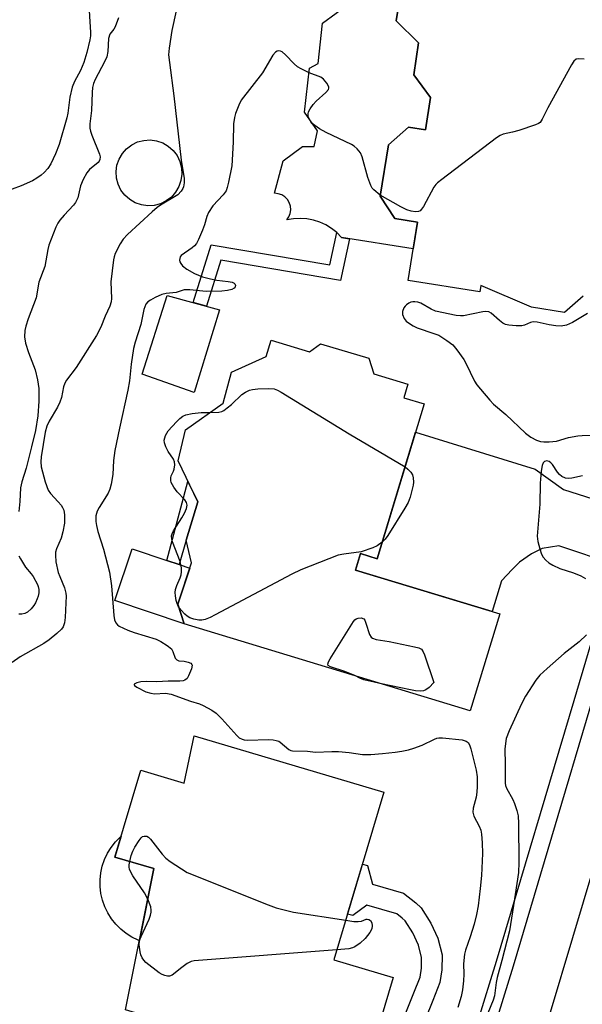
# Model space of a CAD drawing. Units: inches. Extents: x 1255761 to 1261761, y 481455 to 485456.
# Drawn here: x 1257016 to 1257165, y 483719 to 483979 of the extents above; entities that cross this region are included whole.
import ezdxf

# ---------------------------------------------------------------- set-up
doc = ezdxf.new("R2010")
doc.units = ezdxf.units.IN
doc.header["$MEASUREMENT"] = 0
for name, color, linetype in [('BLDG-Footprint', 5, 'Continuous'), ('CULTRL-Pad', 6, 'Continuous'), ('TRANS-Driveway', 251, 'Continuous'), ('TRANS-Non Street Sidewalk', 7, 'Continuous'), ('TRANS-Road', 130, 'Continuous'), ('TRANS-Street Sidewalk', 7, 'Continuous'), ('Undefined', 1, 'Continuous')]:
    doc.layers.add(name, color=color, linetype=linetype)

msp = doc.modelspace()

# ---------------------------------------------------------------- linework, layer by layer
at = {"layer": 'BLDG-Footprint', "elevation": 323.63}
msp.add_lwpolyline([(1257164.83, 483906.1), (1257159.83, 483901.74), (1257151.11, 483903.16), (1257137.72, 483908.91), (1257137.44, 483907.17), (1257118.46, 483910.25), (1257120.96, 483925.63), (1257114.94, 483926.61), (1257111.06, 483932.48), (1257113.27, 483946.1), (1257118.58, 483950.77), (1257123.05, 483950.05), (1257124.44, 483958.59), (1257119.98, 483964.63), (1257121.25, 483973.12), (1257115.36, 483978.86), (1257117.74, 483993.53)], dxfattribs=at)
at = {"layer": 'BLDG-Footprint'}
for points, elevation in [([(1257082.26, 483894.41), (1257092.35, 483891.34), (1257095.3, 483893.48), (1257108.12, 483889.68), (1257109.37, 483885.56), (1257118.43, 483882.81), (1257117.33, 483879.2), (1257122.74, 483877.56), (1257110.3, 483836.61), (1257105.86, 483837.96), (1257104.53, 483833.6), (1257142.72, 483822), (1257134.94, 483796.4), (1257059.2, 483819.41), (1257057.52, 483824.63), (1257061.16, 483835.51), (1257059.78, 483841.56), (1257062.79, 483851.65), (1257057.65, 483862.48), (1257059.58, 483870.72), (1257069.55, 483877.79), (1257071.72, 483885.98), (1257080.95, 483890.07)], 323.6), ([(1257061.83, 483789.79), (1257112.06, 483774.81), (1257098.84, 483730.51), (1257114.55, 483725.82), (1257106.41, 483698.57), (1257043.66, 483717.29), (1257051.19, 483754.62), (1257040.88, 483757.7), (1257047.73, 483780.63), (1257059.18, 483777.21)], 325.41)]:
    msp.add_lwpolyline(points, close=True, dxfattribs=dict(at, elevation=elevation))
at = {"layer": 'CULTRL-Pad'}
msp.add_lwpolyline([(1257117.74, 483993.53), (1257115.36, 483978.86), (1257121.25, 483973.11), (1257119.98, 483964.63), (1257124.44, 483958.59), (1257123.05, 483950.05), (1257118.58, 483950.77), (1257113.27, 483946.1), (1257111.06, 483932.48), (1257114.94, 483926.61), (1257120.96, 483925.63), (1257119.82, 483918.62), (1257100.83, 483921.59), (1257099.6, 483922.87), (1257098.23, 483923.98), (1257096.72, 483924.92), (1257095.12, 483925.67), (1257093.43, 483926.21), (1257091.69, 483926.54), (1257089.92, 483926.65), (1257088.15, 483926.55), (1257086.4, 483926.23), (1257086.95, 483927.03), (1257087.3, 483927.94), (1257087.43, 483928.91), (1257087.34, 483929.87), (1257087.04, 483930.8), (1257086.53, 483931.63), (1257085.85, 483932.32), (1257085.03, 483932.84), (1257084.11, 483933.16), (1257083.14, 483933.27), (1257085.38, 483941.86), (1257090.53, 483945.63), (1257093.62, 483945.63), (1257094.48, 483949.76), (1257091.04, 483954.74), (1257092.42, 483966.42), (1257094.65, 483967.62), (1257095.85, 483978.27), (1257103.07, 483983.59)], dxfattribs=at)
for points in [[(1257051.27, 483930.08), (1257049.57, 483929.98), (1257047.88, 483930.21), (1257046.27, 483930.77), (1257044.79, 483931.63), (1257043.51, 483932.76), (1257042.48, 483934.12), (1257041.74, 483935.66), (1257041.3, 483937.31), (1257041.2, 483939.01), (1257041.43, 483940.7), (1257041.99, 483942.32), (1257042.85, 483943.79), (1257043.98, 483945.07), (1257045.34, 483946.1), (1257046.88, 483946.85), (1257048.53, 483947.28), (1257050.23, 483947.38), (1257051.93, 483947.15), (1257053.54, 483946.59), (1257055.01, 483945.73), (1257056.29, 483944.6), (1257057.32, 483943.24), (1257058.07, 483941.7), (1257058.5, 483940.05), (1257058.6, 483938.35), (1257058.37, 483936.66), (1257057.82, 483935.04), (1257056.95, 483933.57), (1257055.82, 483932.29), (1257054.46, 483931.26), (1257052.93, 483930.51)], [(1257068.56, 483902.45), (1257061.83, 483880.56), (1257048.14, 483885.4), (1257054.67, 483906.24)], [(1257057.52, 483824.63), (1257059.2, 483819.41), (1257040.87, 483825.54), (1257045.46, 483839.23), (1257054.62, 483836.16), (1257057.89, 483835.07), (1257060.7, 483834.13)], [(1257051.19, 483754.62), (1257047.35, 483735.6), (1257047.05, 483735.7), (1257045.4, 483736.5), (1257043.85, 483737.48), (1257042.41, 483738.62), (1257041.12, 483739.91), (1257039.98, 483741.34), (1257039, 483742.89), (1257038.2, 483744.54), (1257037.59, 483746.26), (1257037.18, 483748.05), (1257036.96, 483749.86), (1257036.96, 483751.7), (1257037.15, 483753.51), (1257037.55, 483755.3), (1257038.14, 483757.04), (1257038.92, 483758.69), (1257039.89, 483760.25), (1257041.02, 483761.69), (1257042.3, 483762.99), (1257042.51, 483763.17), (1257040.88, 483757.7)]]:
    msp.add_lwpolyline(points, close=True, dxfattribs=at)
at = {"layer": 'TRANS-Driveway'}
msp.add_lwpolyline([(1257177.31, 483849.27), (1257173.08, 483835.06), (1257158.36, 483839.99), (1257153.97, 483839.34), (1257151.15, 483837.87), (1257148, 483835.67), (1257146.01, 483833.78), (1257143.19, 483830.72), (1257140.72, 483822.61), (1257104.53, 483833.6), (1257105.86, 483837.96), (1257110.3, 483836.61), (1257120.46, 483870.07), (1257152.12, 483860.34), (1257159.63, 483854.91)], close=True, dxfattribs=at)
at = {"layer": 'TRANS-Non Street Sidewalk'}
for points in [[(1257102.97, 483921.26), (1257100.59, 483910.19), (1257068.91, 483915.55), (1257065.12, 483903.39), (1257061.62, 483904.35), (1257066.39, 483919.65), (1257097.78, 483914.35), (1257099.6, 483922.87), (1257100.83, 483921.59)], [(1257059.78, 483841.56), (1257057.9, 483835.07), (1257054.62, 483836.16), (1257060.22, 483857.06), (1257062.79, 483851.65)]]:
    msp.add_lwpolyline(points, close=True, dxfattribs=at)
msp.add_lwpolyline([(1257117.87, 483716.44), (1257120, 483721.74), (1257121.67, 483725.95), (1257122.05, 483728.27), (1257122.06, 483731.13), (1257121.22, 483734.39), (1257119.74, 483737.6), (1257117.7, 483740.79), (1257116.94, 483741.52), (1257115.47, 483742.69), (1257107.52, 483744.97), (1257103.89, 483742.19), (1257102.45, 483742.6), (1257106.4, 483755.83), (1257107.71, 483755.46), (1257109.08, 483750.49), (1257117.26, 483748.17), (1257120.5, 483745.58), (1257121.9, 483744.23), (1257124.48, 483740.19), (1257126.32, 483736.2), (1257127.45, 483731.81), (1257127.44, 483727.83), (1257126.9, 483724.5), (1257125, 483719.74), (1257123, 483714.75)], dxfattribs=at)
at = {"layer": 'TRANS-Road'}
msp.add_polyline3d([(1257150.52, 483697.77, 0), (1257167.73, 483755.24, 0), (1257188.88, 483827.3, 0), (1257191.14, 483834.98, 0), (1257194.83, 483847.4, 0), (1257214.66, 483914, 0), (1257219.81, 483927.44, 0), (1257225.71, 483953.29, 0), (1257226.12, 483963.16, 0), (1257226.74, 483985.23, 0)], dxfattribs=at)
at = {"layer": 'TRANS-Street Sidewalk'}
for points in [[(1257132.19, 483698.77), (1257141.87, 483730.16), (1257162.39, 483799.13), (1257173.08, 483835.06), (1257177.31, 483849.27), (1257177.59, 483850.21), (1257201.63, 483926.12), (1257203.07, 483932.02), (1257203.56, 483934.02), (1257203.99, 483935.98), (1257205.28, 483941.96), (1257206.79, 483949.94), (1257208.09, 483957.96), (1257208.64, 483962.02), (1257209.18, 483966.02), (1257210.06, 483974.09), (1257210.73, 483982.19)], [(1257215.3, 483981.88), (1257214.63, 483973.66), (1257213.73, 483965.46), (1257212.63, 483957.29), (1257211.31, 483949.15), (1257209.77, 483941.05), (1257208.03, 483932.99), (1257206.05, 483924.89), (1257181.97, 483848.86), (1257181.68, 483847.87), (1257180.68, 483844.52), (1257177.43, 483833.61), (1257146.25, 483728.83), (1257136.86, 483698.35)]]:
    msp.add_lwpolyline(points, dxfattribs=at)
at = {"layer": 'Undefined'}
for points, elevation in [([(1257033.91, 483984.58), (1257034.43, 483975.78), (1257034.41, 483974.94), (1257034.23, 483973.83), (1257033.44, 483970.55), (1257032.62, 483967.87), (1257031.74, 483965.78), (1257030.18, 483962.85), (1257029.55, 483961.35), (1257028.99, 483958.73), (1257028.39, 483954.5), (1257028.13, 483953.23), (1257026.09, 483946.21), (1257025.13, 483943.75), (1257023.91, 483941.04), (1257023.12, 483939.86), (1257022.17, 483938.81), (1257021.36, 483938.05), (1257020.25, 483937.26), (1257019.05, 483936.57), (1257016.11, 483935.28), (1257011.29, 483933.47)], 330), ([(1257057.1, 483981.56), (1257055.92, 483976.38), (1257055.22, 483971.69), (1257055.1, 483969.93), (1257055.31, 483967.87), (1257056.52, 483959.1), (1257058.46, 483942), (1257059.18, 483937.15), (1257059.21, 483936.05), (1257059.03, 483935.01), (1257058.85, 483934.51), (1257058.42, 483933.81), (1257057.54, 483932.89), (1257052.99, 483930.17), (1257052.04, 483929.48), (1257050.71, 483928.33), (1257044.22, 483922.36), (1257043.05, 483921.11), (1257042.27, 483919.92), (1257040.97, 483917.33), (1257040.69, 483916.51), (1257040.52, 483915.65), (1257039.79, 483909.84), (1257040, 483905.41), (1257039.88, 483904.53), (1257039.51, 483903.43), (1257038.33, 483900.78), (1257037.15, 483897.88), (1257036.04, 483895.64), (1257030.6, 483887.18), (1257028.1, 483883.86), (1257027.62, 483883.07), (1257027.28, 483882.07), (1257026.75, 483879.3), (1257026.34, 483877.99), (1257025.7, 483876.71), (1257023.49, 483872.97), (1257022.88, 483871.67), (1257022.47, 483870.11), (1257021.33, 483863.55), (1257021.25, 483862.24), (1257021.39, 483860.92), (1257022.45, 483856.92), (1257023.2, 483854.77), (1257023.85, 483853.83), (1257025.88, 483851.7), (1257026.63, 483850.81), (1257027.02, 483850.14), (1257027.33, 483849.42), (1257027.56, 483848.2), (1257027.54, 483846.02), (1257027.13, 483843.73), (1257026.65, 483842.07), (1257025.41, 483839.19), (1257025.19, 483838.36), (1257025.12, 483837.53), (1257025.29, 483835.82), (1257025.91, 483832.95), (1257026.29, 483831.88), (1257027.58, 483828.89), (1257027.91, 483827.54), (1257027.97, 483826.68), (1257027.93, 483824.9), (1257027.76, 483821.08), (1257027.58, 483819.66), (1257027.2, 483818.62), (1257026.71, 483817.96), (1257025.48, 483816.8), (1257023.52, 483815.13), (1257022.05, 483814.18), (1257015.8, 483810.65), (1257013.7, 483809.15)], 326), ([(1257041.85, 483979.71), (1257040.94, 483977.32), (1257040.56, 483976.71), (1257039.52, 483975.38), (1257039.22, 483974.27), (1257039, 483970.76), (1257038.74, 483969.35), (1257038.15, 483968.02), (1257035.68, 483963.34), (1257035.25, 483962.32), (1257034.97, 483961.29), (1257034.83, 483959.95), (1257034.65, 483955.18), (1257034.27, 483951.63), (1257034.26, 483950.52), (1257034.4, 483949.72), (1257034.75, 483948.65), (1257036.84, 483943.64), (1257036.97, 483942.92), (1257036.91, 483942.24), (1257036.73, 483941.81), (1257036.43, 483941.43), (1257034.12, 483939.58), (1257033.42, 483938.69), (1257032.45, 483936.89), (1257031.74, 483935.28), (1257031.04, 483932.12), (1257030.48, 483930.88), (1257029.9, 483930.11), (1257027.47, 483927.49), (1257026.35, 483926.17), (1257025.77, 483925.34), (1257025.24, 483924.28), (1257023.37, 483919.55), (1257023.1, 483918.43), (1257022.32, 483913.94), (1257020.76, 483909.79), (1257020.01, 483905.63), (1257017.93, 483900.07), (1257017.31, 483898.11), (1257017.05, 483896.97), (1257016.99, 483895.32), (1257017.22, 483893.67), (1257018.02, 483891.2), (1257019.75, 483886.62), (1257020.42, 483883.89), (1257020.73, 483881.67), (1257020.79, 483878.33), (1257020.48, 483874.39), (1257019.84, 483870.52), (1257018.84, 483866.18), (1257017.38, 483860.59), (1257016.24, 483856.92), (1257015.92, 483855.32), (1257015.73, 483851.77), (1257015.42, 483849.07)], 328), ([(1257111.11, 483932.82), (1257109.38, 483934.22), (1257109.01, 483934.63), (1257108.59, 483935.35), (1257107.8, 483937.49), (1257106.35, 483942.96), (1257105.87, 483943.97), (1257105.02, 483945.01), (1257104.23, 483945.74), (1257103.52, 483946.21), (1257096.81, 483949.35), (1257094.99, 483950.35), (1257093.75, 483951.17), (1257093.09, 483951.73), (1257092.73, 483952.15), (1257092.34, 483952.85), (1257092.07, 483953.6), (1257091.99, 483954.34), (1257092.13, 483954.84), (1257092.53, 483955.58), (1257093.37, 483956.79), (1257094.12, 483957.69), (1257096.72, 483959.93), (1257097.4, 483960.71), (1257097.53, 483961.06), (1257097.52, 483961.47), (1257097.01, 483962.38), (1257096.06, 483963.46), (1257095.39, 483963.98), (1257092.25, 483965.18), (1257090.21, 483966.18), (1257089.23, 483966.75), (1257088.34, 483967.5), (1257086.07, 483969.92), (1257085.19, 483970.67), (1257084.73, 483970.87), (1257084.26, 483970.93), (1257083.8, 483970.87), (1257083.38, 483970.65), (1257082.68, 483969.79), (1257079.95, 483965.12), (1257074.34, 483957.87), (1257073.66, 483956.58), (1257072.78, 483954.39), (1257072.49, 483953.3), (1257072.28, 483951.68), (1257072.2, 483946.79), (1257071.81, 483940.55), (1257070.98, 483936.21), (1257070.61, 483934.78), (1257070.3, 483933.97), (1257069.54, 483932.88), (1257066.81, 483929.96), (1257065.69, 483928.24), (1257065.2, 483927.18), (1257064.56, 483924.91), (1257064.05, 483923.51), (1257063.04, 483921.04), (1257062.5, 483920.01), (1257061.97, 483919.37), (1257061.34, 483918.83), (1257058.45, 483916.81), (1257058.18, 483916.44), (1257058.04, 483916.02), (1257058, 483915.57), (1257058.07, 483915.13), (1257058.29, 483914.69), (1257058.8, 483914.08), (1257059.91, 483913.19), (1257061.96, 483912.02), (1257064.05, 483911.19), (1257066.21, 483910.61), (1257067.86, 483910.29), (1257070.84, 483909.96), (1257071.95, 483909.75), (1257072.41, 483909.54), (1257072.65, 483909.3), (1257072.77, 483908.88), (1257072.69, 483908.5), (1257072.47, 483908.17), (1257071.8, 483907.8), (1257070.66, 483907.53), (1257069.16, 483907.37), (1257065.04, 483907.3), (1257060.67, 483907.75), (1257059.25, 483907.72), (1257057.13, 483907.06), (1257054.41, 483906.76), (1257053.34, 483906.49), (1257051.53, 483905.69), (1257050.27, 483905.03), (1257049.59, 483904.57), (1257049.11, 483903.98), (1257048.77, 483903.28), (1257048.54, 483902.5), (1257047.78, 483898.58), (1257046.27, 483893.92), (1257045.82, 483892.23), (1257045.15, 483888.09), (1257044.74, 483883.66), (1257044.33, 483881.19), (1257042.07, 483871.13), (1257040.82, 483865.21), (1257040.54, 483862.61), (1257040.34, 483858.89), (1257039.86, 483856.35), (1257039.51, 483854.97), (1257039.06, 483853.91), (1257036.69, 483850.16), (1257036.19, 483849.18), (1257035.84, 483847.94), (1257035.85, 483846.47), (1257036.01, 483845.39), (1257036.38, 483843.82), (1257037.84, 483839.12), (1257039.49, 483833.05), (1257040.02, 483829.45), (1257040.56, 483821.57), (1257040.78, 483820.43), (1257041.1, 483819.69), (1257041.59, 483819.12), (1257042.03, 483818.8), (1257044.31, 483817.69), (1257045.95, 483817.1), (1257051.77, 483815.3), (1257053.03, 483814.73), (1257054.75, 483813.65), (1257055.82, 483812.74), (1257056.23, 483812.06), (1257056.86, 483810.33), (1257057.25, 483809.83), (1257057.8, 483809.57), (1257059.18, 483809.52), (1257060.28, 483809.28), (1257060.98, 483808.95), (1257061.27, 483808.63), (1257061.32, 483808.43), (1257061.15, 483807.47), (1257060.39, 483805.61), (1257059.97, 483804.91), (1257059.4, 483804.44), (1257058.91, 483804.31), (1257058.09, 483804.23), (1257055.02, 483804.2), (1257051.96, 483804.05), (1257049.13, 483804.09), (1257047.73, 483804.03), (1257046.7, 483803.8), (1257046.01, 483803.43), (1257045.96, 483803.33), (1257046.11, 483803.08), (1257046.69, 483802.67), (1257049.08, 483801.43), (1257050.37, 483801), (1257051.39, 483800.91), (1257054.24, 483801.03), (1257055.8, 483800.81), (1257060.86, 483798.97), (1257063.23, 483798.23), (1257064.27, 483797.77), (1257066.54, 483796.54), (1257067.72, 483795.73), (1257069.17, 483794.27), (1257073.17, 483789.84), (1257073.81, 483789.25), (1257074.53, 483788.84), (1257075.08, 483788.71), (1257075.93, 483788.63), (1257081.56, 483788.78), (1257082.73, 483788.71), (1257083.58, 483788.55), (1257084.23, 483788.32), (1257084.64, 483788.08), (1257086.94, 483786.11), (1257087.4, 483785.89), (1257087.85, 483785.79), (1257091.81, 483785.68), (1257093.99, 483785.4), (1257098.27, 483785.63), (1257100.02, 483785.61), (1257102.91, 483785.39), (1257106.38, 483784.84), (1257108.59, 483784.83), (1257111.67, 483785.04), (1257115.09, 483785.46), (1257116.79, 483785.7), (1257118.54, 483786.08), (1257119.95, 483786.5), (1257122.16, 483787.3), (1257125.43, 483788.9), (1257126.11, 483789.16), (1257126.59, 483789.26), (1257127.6, 483789.24), (1257132.78, 483788.66), (1257133.87, 483788.37), (1257134.38, 483788), (1257134.75, 483787.37), (1257135.07, 483786.35), (1257136.47, 483780.67), (1257136.72, 483778.94), (1257136.78, 483776.32), (1257136.71, 483774.86), (1257136.47, 483773.56), (1257135.67, 483770.59), (1257135.58, 483769.53), (1257135.89, 483768.53), (1257137.31, 483765.86), (1257137.7, 483764.84), (1257137.89, 483763.74), (1257138.09, 483761.48), (1257138.18, 483758.62), (1257137.91, 483752.85), (1257137.57, 483749.4), (1257136.98, 483744.77), (1257136.58, 483742.45), (1257135.98, 483739.91), (1257134.92, 483736.61), (1257133.64, 483733.07), (1257133.36, 483731.96), (1257133.16, 483729.46), (1257133.21, 483726.68), (1257133.11, 483724.92), (1257132.88, 483722.58), (1257132.54, 483720.81), (1257131.65, 483717.87)], 324), ([(1257165.05, 483968.77), (1257163.66, 483968.88), (1257162.93, 483968.72), (1257162.36, 483968.19), (1257161.74, 483967.22), (1257155.5, 483955.91), (1257153.99, 483952.86), (1257153.41, 483952.04), (1257152.98, 483951.73), (1257152.22, 483951.38), (1257147.81, 483949.92), (1257146.13, 483949.45), (1257143.61, 483948.93), (1257142.83, 483948.57), (1257141.86, 483947.92), (1257127.37, 483936.97), (1257126.22, 483936.03), (1257125.81, 483935.62), (1257125.31, 483934.92), (1257122.51, 483929.75), (1257122.05, 483929.05), (1257121.7, 483928.67), (1257121.27, 483928.45), (1257120.47, 483928.39), (1257119.32, 483928.54), (1257118.18, 483928.87), (1257116.59, 483929.69), (1257111.11, 483932.82)], 324), ([(1257165.99, 483901.5), (1257161.95, 483899.12), (1257160.38, 483898.38), (1257158.98, 483898.15), (1257157.54, 483898.18), (1257155.78, 483898.46), (1257152.67, 483899.15), (1257151.57, 483899.26), (1257150.85, 483899.11), (1257149.28, 483898.43), (1257148.55, 483898.24), (1257147.12, 483898.22), (1257145.1, 483898.41), (1257144.27, 483898.59), (1257143.54, 483898.95), (1257142.66, 483899.62), (1257140.43, 483901.61), (1257139.83, 483901.96), (1257139.06, 483902.04), (1257138.22, 483901.94), (1257133.16, 483900.86), (1257132.32, 483900.82), (1257131.18, 483900.91), (1257125.76, 483902.11), (1257124.56, 483902.63), (1257121.88, 483904.2), (1257121.09, 483904.46), (1257120.26, 483904.58), (1257119.71, 483904.57), (1257119.19, 483904.45), (1257118.71, 483904.23), (1257118.05, 483903.78), (1257117.67, 483903.41), (1257117.38, 483902.97), (1257117.01, 483902), (1257117.01, 483901.23), (1257117.45, 483900.19), (1257117.98, 483899.49), (1257118.86, 483898.79), (1257119.83, 483898.2), (1257120.85, 483897.7), (1257125.32, 483896.21), (1257126.59, 483895.71), (1257128.75, 483894.36), (1257130.31, 483893.15), (1257131.4, 483891.84), (1257133.22, 483889.27), (1257133.74, 483888.36), (1257136.04, 483883.61), (1257136.68, 483882.63), (1257137.6, 483881.48), (1257140.09, 483878.57), (1257141.1, 483877.52), (1257144.3, 483874.75), (1257149.55, 483869.8), (1257150.92, 483868.77), (1257152.47, 483867.96), (1257153.55, 483867.59), (1257154.37, 483867.5), (1257155.78, 483867.53), (1257157.74, 483867.73), (1257160.93, 483868.65), (1257163.41, 483869.12), (1257164.54, 483869.22), (1257167.19, 483869.25)], 322), ([(1257066.05, 483875.31), (1257068.38, 483875.38), (1257069.2, 483875.56), (1257069.7, 483875.81), (1257070.62, 483876.48), (1257071.73, 483877.44), (1257074.44, 483880.09), (1257075.42, 483880.68), (1257076.47, 483881.16), (1257077.3, 483881.39), (1257078.74, 483881.54), (1257081.66, 483881.66), (1257083.07, 483881.54), (1257083.87, 483881.23), (1257084.89, 483880.65), (1257102.86, 483869.64), (1257117.67, 483860.89)], 324), ([(1257057.75, 483823.92), (1257057.35, 483824.74), (1257057.11, 483825.59), (1257056.89, 483826.75), (1257056.83, 483827.63), (1257056.96, 483828.46), (1257057.28, 483829.55), (1257058.19, 483831.56), (1257058.45, 483832.31), (1257058.54, 483833.1), (1257058.49, 483834.18), (1257058.36, 483834.98), (1257058.11, 483835.83), (1257056.12, 483841.09), (1257055.94, 483841.89), (1257055.9, 483842.67), (1257056, 483843.18), (1257056.35, 483843.95), (1257058.61, 483847.43), (1257059.32, 483848.68), (1257059.85, 483849.92), (1257059.98, 483850.77), (1257059.81, 483851.52), (1257059.43, 483852.22), (1257057.32, 483854.32), (1257056.48, 483855.51), (1257055.81, 483856.78), (1257055.67, 483857.29), (1257055.65, 483858.03), (1257055.79, 483858.52), (1257056.42, 483859.77), (1257056.58, 483860.3), (1257056.7, 483861.41), (1257056.64, 483862.23), (1257056.36, 483862.97), (1257054.99, 483864.99), (1257054.35, 483866.23), (1257053.98, 483867.25), (1257053.91, 483868.01), (1257054.29, 483869.22), (1257055, 483870.4), (1257057.14, 483872.81), (1257058.07, 483873.71), (1257058.85, 483874.28), (1257059.68, 483874.66), (1257061.3, 483875.01), (1257063.72, 483875.26), (1257066.05, 483875.31)], 324), ([(1257164.66, 483858.5), (1257161.8, 483857.92), (1257160.95, 483857.86), (1257160.14, 483857.96), (1257159.17, 483858.35), (1257158.54, 483858.85), (1257158, 483859.54), (1257156.66, 483861.56), (1257156.28, 483861.99), (1257155.78, 483862.36), (1257155.19, 483862.5), (1257154.58, 483862.33), (1257154.24, 483861.99), (1257153.94, 483861.26), (1257153.71, 483859.81), (1257153.41, 483856.62), (1257153.33, 483851.01), (1257152.64, 483842.56), (1257152.77, 483841.13), (1257153.33, 483839.18), (1257153.82, 483837.81), (1257154.2, 483837.05), (1257154.89, 483836.22), (1257155.72, 483835.52), (1257156.74, 483834.93), (1257158.64, 483834.06), (1257162.28, 483832.85), (1257164.18, 483832.06), (1257165.45, 483831.37)], 322), ([(1257117.67, 483860.89), (1257118.45, 483860.33), (1257119.23, 483859.5), (1257119.66, 483858.78), (1257119.86, 483858), (1257119.92, 483856.9), (1257119.85, 483856.06), (1257119.04, 483852.89), (1257118.52, 483851.51), (1257117.64, 483849.99), (1257113.12, 483842.75), (1257112.44, 483841.8), (1257111.63, 483840.99)], 324), ([(1257111.63, 483840.99), (1257110.32, 483840.02), (1257109.14, 483839.47), (1257106.06, 483838.47), (1257101.44, 483837.85), (1257100.01, 483837.55), (1257090.07, 483833.7), (1257087.67, 483832.5), (1257067.38, 483821.76), (1257066.05, 483821.1), (1257064.73, 483820.57), (1257063.92, 483820.38), (1257063.11, 483820.39), (1257061.76, 483820.62), (1257060.72, 483820.94), (1257060.02, 483821.38), (1257059.39, 483821.97), (1257058.41, 483823.04), (1257057.75, 483823.92)], 324), ([(1257015.5, 483837.37), (1257015.89, 483836.59), (1257017.26, 483834.34), (1257018.71, 483832.62), (1257019.23, 483831.89), (1257020.41, 483829.81), (1257020.6, 483829.27), (1257020.72, 483828.44), (1257020.71, 483827.58), (1257020.58, 483826.74), (1257020.32, 483825.96), (1257019.83, 483824.95), (1257019.39, 483824.25), (1257018.71, 483823.39), (1257017.72, 483822.49), (1257017.01, 483822.14), (1257016.25, 483821.94), (1257015.49, 483821.91)], 328), ([(1257104.34, 483805.7), (1257101.73, 483806.81), (1257097.92, 483808.03), (1257097.36, 483808.38), (1257097.23, 483808.71), (1257097.44, 483809.37), (1257097.85, 483810.1), (1257103.99, 483819.99), (1257104.35, 483820.42), (1257104.77, 483820.75), (1257105.26, 483820.92), (1257106.04, 483820.95), (1257106.72, 483820.71), (1257107.02, 483820.34), (1257107.33, 483819.59), (1257108.29, 483816.55), (1257108.69, 483815.88), (1257109.06, 483815.57), (1257110.05, 483815.25), (1257113.44, 483814.73), (1257120.18, 483813.34), (1257121.3, 483813.03), (1257122, 483812.65), (1257122.47, 483812.01), (1257122.81, 483811.22), (1257125.3, 483803.9), (1257124.01, 483802.55), (1257123.19, 483801.9), (1257122.51, 483801.64), (1257121.8, 483801.56), (1257120.46, 483801.66), (1257119.11, 483801.88), (1257111.4, 483803.55)], 324), ([(1257165.72, 483816.51), (1257163.72, 483814.65), (1257159.75, 483811.57), (1257155.24, 483807.61), (1257153.37, 483805.81), (1257152.24, 483804.51), (1257149.58, 483800.25), (1257148.47, 483798.25), (1257145.2, 483791.11), (1257144.47, 483789.09), (1257144.23, 483787.69), (1257144.11, 483786.26), (1257144.18, 483782.28), (1257144.13, 483777.23), (1257144.24, 483776.66), (1257144.53, 483775.87), (1257146.16, 483772.89), (1257146.64, 483771.86), (1257147.27, 483769.96), (1257147.59, 483768.58), (1257147.7, 483766.53), (1257147.77, 483756.25), (1257147.66, 483753.62), (1257146.4, 483744.83), (1257145.3, 483738.18), (1257143.26, 483730.28), (1257142.02, 483725.86), (1257141.78, 483724.5), (1257141.36, 483720.94), (1257141, 483719.83), (1257139.6, 483716.39)], 322), ([(1257111.4, 483803.55), (1257106.78, 483804.61), (1257105.74, 483805), (1257104.34, 483805.7)], 324), ([(1257044.81, 483756.53), (1257045.22, 483758.13), (1257045.61, 483759.22), (1257046.16, 483760.3), (1257047.27, 483762.11), (1257047.8, 483762.78), (1257048.21, 483763.1), (1257048.64, 483763.23), (1257049.31, 483763.2), (1257049.75, 483762.99), (1257050.34, 483762.43), (1257053.35, 483758.43), (1257054.35, 483757.37), (1257055.53, 483756.51), (1257060.02, 483753.64), (1257061.63, 483752.96), (1257080.75, 483745.29), (1257083.55, 483744.26), (1257088.11, 483743.09), (1257101.97, 483740.99)], 326), ([(1257049.57, 483746.57), (1257048.68, 483748.24), (1257045.6, 483752.73), (1257045.07, 483753.65), (1257044.78, 483754.47), (1257044.68, 483755.03), (1257044.66, 483755.6), (1257044.81, 483756.53)], 326), ([(1257099.63, 483733.14), (1257061.9, 483730.24), (1257061.05, 483730.04), (1257060.05, 483729.51), (1257058.63, 483728.5), (1257056.01, 483726.43), (1257055.32, 483726.2), (1257054.83, 483726.2), (1257054.08, 483726.35), (1257053.35, 483726.62), (1257052.6, 483727.06), (1257049.09, 483729.76), (1257048.51, 483730.38), (1257048.07, 483731.06), (1257047.75, 483731.8), (1257047.53, 483732.6), (1257047.26, 483734.5), (1257047.4, 483735.59), (1257047.82, 483736.67), (1257049.93, 483741.23), (1257050.33, 483742.3), (1257050.52, 483743.12), (1257050.52, 483743.65), (1257050.37, 483744.48), (1257049.57, 483746.57)], 326), ([(1257101.97, 483740.99), (1257104.09, 483740.68), (1257105.26, 483740.62), (1257106.1, 483740.75), (1257107.4, 483741.22), (1257107.64, 483741.25), (1257108.12, 483741.16), (1257108.51, 483740.9), (1257108.89, 483740.28), (1257109, 483739.51), (1257108.85, 483738.69), (1257108.35, 483737.7), (1257107.1, 483736.17), (1257105.76, 483734.92), (1257104.42, 483733.97), (1257103.73, 483733.64), (1257102.78, 483733.4), (1257099.63, 483733.14)], 326)]:
    msp.add_lwpolyline(points, dxfattribs=dict(at, elevation=elevation))

doc.saveas('drawing.dxf')
